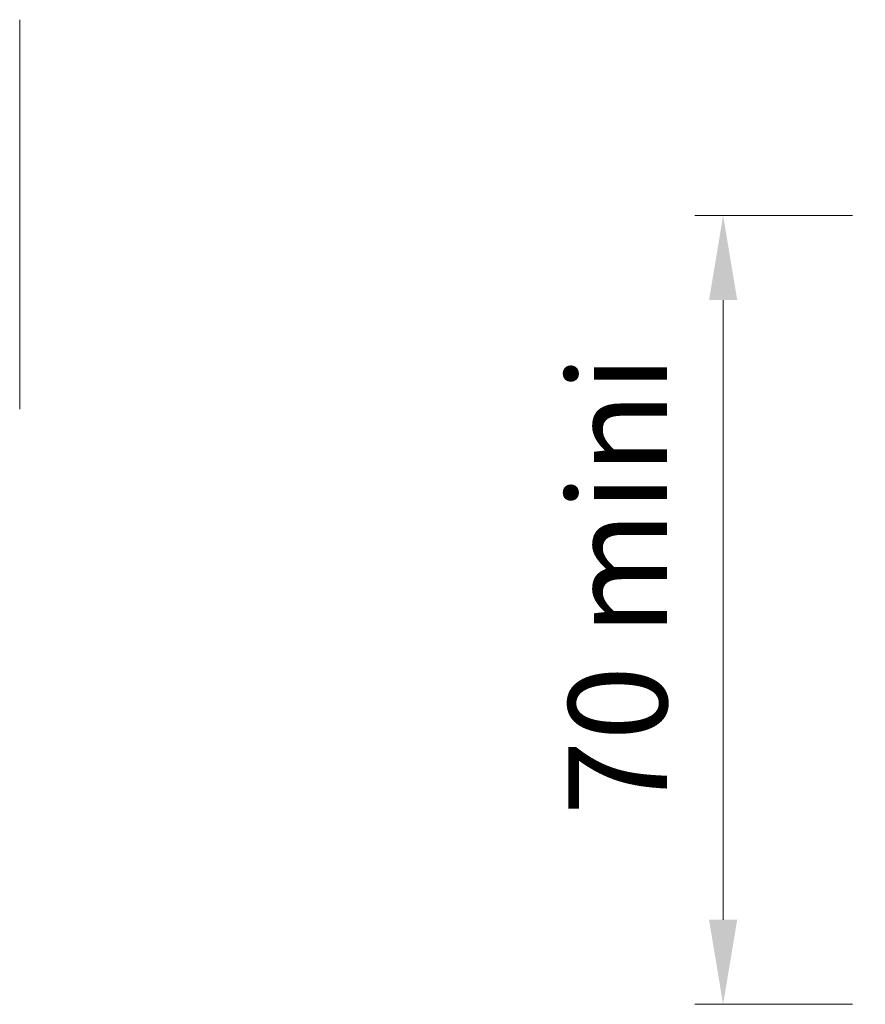
# Model space of a CAD drawing. Units: millimetres. Extents: x 0 to 333, y -11 to 466.
# Drawn here: x 116 to 146, y 263 to 298 of the extents above; entities that cross this region are included whole.
import ezdxf

# ---------------------------------------------------------------- set-up
doc = ezdxf.new("R2010")
doc.units = ezdxf.units.MM
doc.header["$PDMODE"] = 2
doc.header["$PDSIZE"] = 10
doc.layers.add('AEL-AM_5', color=3, linetype='Continuous', lineweight=20)
doc.layers.add('Contour principale', color=30, linetype='Continuous', lineweight=15)
doc.styles.get("Standard").update_dxf_attribs({"font": 'arial.ttf'})
doc.dimstyles.new('AM_ISO_MALERBA$0', dxfattribs={"dimtxt": 3, "dimasz": 4, "dimexe": 1, "dimexo": 1, "dimgap": 1.5, "dimtad": 1, "dimtoh": 1, "dimtxsty": 'Standard', "dimcen": 0, "dimclrd": 256, "dimclre": 256, "dimclrt": 3, "dimadec": 1, "dimazin": 2, "dimtp": 0.1, "dimtm": 0.1, "dimtfac": 0.71, "dimtmove": 0, "dimatfit": 3, "dimfxl": 1, "dimlwd": -1, "dimlwe": -1, "dimarcsym": 0})

# ---------------------------------------------------------------- blocks, each defined once
blk = doc.blocks.new('*D9')
at = {"layer": 'AEL-AM_5', "linetype": 'Continuous', "transparency": 16777216}
for p, q in [((145.946, 291.047), (140.356, 291.047)), ((141.356, 266.047), (141.356, 288.047)), ((145.946, 263.047), (140.356, 263.047))]:
    blk.add_line(p, q, dxfattribs=at)
for points in [[(140.856, 288.047), (141.856, 288.047), (141.356, 291.047)], [(140.856, 266.047), (141.856, 266.047), (141.356, 263.047)]]:
    blk.add_solid(points, dxfattribs=at)
at = {"layer": 'Defpoints', "color": 0, "linetype": 'Continuous', "transparency": 16777216}
for p in [(141.356, 291.047), (146.946, 291.047), (146.946, 263.047)]:
    blk.add_point(p, dxfattribs=at)
at = {"layer": 'AEL-AM_5', "color": 3, "linetype": 'Continuous', "transparency": 16777216, "insert": (138.069, 277.391), "char_height": 3.5, "attachment_point": 5, "rotation": 90}
blk.add_mtext(' 70 mini', dxfattribs=at)

msp = doc.modelspace()

# ---------------------------------------------------------------- linework, layer by layer
at = {"layer": 'Contour principale'}
msp.add_line((116.392, 298.002), (116.392, 284.174), dxfattribs=at)

# ---------------------------------------------------------------- dimensions: what is measured, and where the dimension line sits
at = {"layer": 'AEL-AM_5', "linetype": 'Continuous'}
dim = msp.add_linear_dim(base=(141.356, 291.047), p1=(146.946, 263.047), p2=(146.946, 291.047), angle=90, text=' <> mini', dimstyle='AM_ISO_MALERBA$0', override={"dimtxt": 3.5, "dimasz": 3, "dimtad": 3, "dimtoh": 0, "dimdec": 0, "dimlfac": 2.5}, dxfattribs=at)
dim.commit()
dim.dimension.update_dxf_attribs({"geometry": '*D9', "text_midpoint": (141.356, 277.391), "dimtype": 160})

doc.saveas('drawing.dxf')
